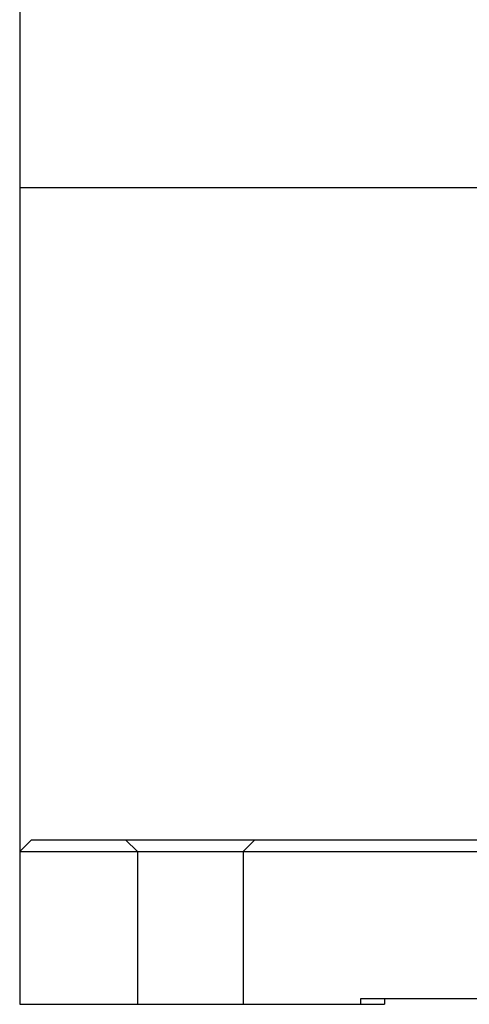
# Model space of a CAD drawing. Units: millimetres. Extents: x 885 to 1396, y -4 to 537.
# Drawn here: x 1192 to 1231, y 330 to 414 of the extents above; entities that cross this region are included whole.
import ezdxf

# ---------------------------------------------------------------- set-up
doc = ezdxf.new("R2010")
doc.units = ezdxf.units.MM
doc.header["$LTSCALE"] = 46.255
doc.layers.add('1__DRAFT_DIMS', color=7, linetype='CONTINUOUS')

msp = doc.modelspace()

# ---------------------------------------------------------------- linework, layer by layer
at = {"layer": '1__DRAFT_DIMS', "linetype": 'Continuous'}
for p, q in [((1192.4326, 414.5839), (1192.4326, 330.0839)), ((1192.4326, 399.5839), (1237.3326, 399.5839)), ((1193.4326, 344.0839), (1192.4326, 343.0839)), ((1193.4326, 344.0839), (1237.8326, 344.0839)), ((1201.4326, 344.0839), (1202.4326, 343.0839)), ((1212.4326, 344.0839), (1211.4326, 343.0839)), ((1192.4326, 343.0839), (1239.8326, 343.0839)), ((1202.4326, 343.0839), (1202.4326, 330.0839)), ((1211.4326, 343.0839), (1211.4326, 330.0839)), ((1192.4326, 330.0839), (1223.4326, 330.0839)), ((1221.4326, 330.5839), (1312.4326, 330.5839)), ((1221.4326, 330.0839), (1221.4326, 330.5839)), ((1223.4326, 330.5839), (1223.4326, 330.0839))]:
    msp.add_line(p, q, dxfattribs=at)

doc.saveas('drawing.dxf')
